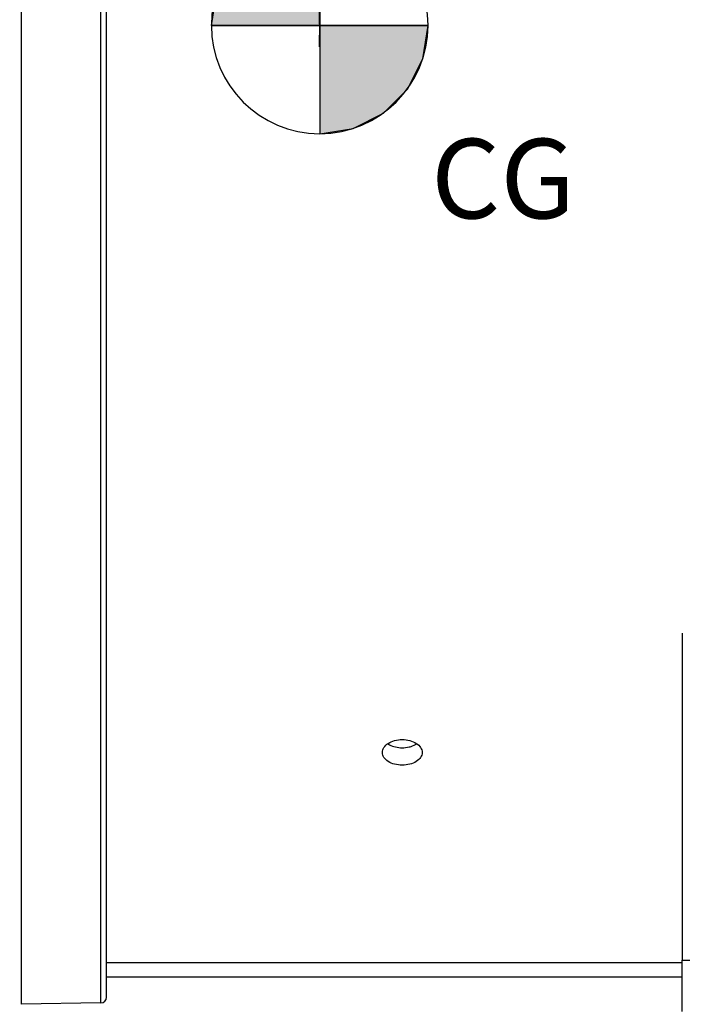
# Model space of a CAD drawing. Units: millimetres. Extents: x 0 to 594, y 0 to 420.
# Drawn here: x 129 to 158, y 218 to 261 of the extents above; entities that cross this region are included whole.
import ezdxf

# ---------------------------------------------------------------- set-up
doc = ezdxf.new("R2010")
doc.units = ezdxf.units.MM
doc.header["$LTSCALE"] = 32.67
doc.layers.get('0').update_dxf_attribs({"linetype": 'CONTINUOUS'})
doc.layers.add('SOLIDES', color=7, linetype='CONTINUOUS')
doc.styles.get("Standard").update_dxf_attribs({"font": 'txt', "width": 0.85})
doc.dimstyles.new('DIMSTYLE_2', dxfattribs={"dimtxt": 3.5, "dimasz": 3.5, "dimexe": 1.5, "dimexo": 1, "dimgap": 0.875, "dimtad": 1, "dimdec": 4, "dimlfac": 4, "dimtxsty": 'STANDARD', "dimblk": '_FILLED', "dimblk1": '_FILLED', "dimblk2": '_FILLED', "dimcen": 0.09, "dimclrt": 5, "dimadec": 0, "dimazin": 0, "dimtp": 0.5, "dimtm": 0.5, "dimtfac": 1, "dimtdec": 4, "dimtofl": 0, "dimtmove": 0, "dimatfit": 3, "dimldrblk": '_FILLED', "dimfxl": 1, "dimtolj": 1, "dimarcsym": 0})

# ---------------------------------------------------------------- blocks, each defined once
blk = doc.blocks.new('_FILLED')
at = {"color": 0, "linetype": 'BYBLOCK'}
blk.add_solid([(0, 0), (-1, 0.214), (-1, -0.214)], dxfattribs=at)
blk = doc.blocks.new('*D1')
at = {"color": 2, "linetype": 'CONTINUOUS'}
for p, q in [((100.819, 347.109), (100.819, 347.734)), ((142.303, 347.109), (142.303, 347.734)), ((100.819, 318.204), (100.819, 347.109)), ((142.303, 260.653), (142.303, 347.109)), ((100.819, 346.234), (121.561, 346.234)), ((142.303, 346.234), (121.561, 346.234))]:
    blk.add_line(p, q, dxfattribs=at)
at = {"color": 2, "linetype": 'CONTINUOUS', "xscale": 3.5, "yscale": 3.5, "zscale": 3.5, "rotation": 180}
blk.add_blockref('_FILLED', (100.819, 346.234), dxfattribs=at)
at = {"color": 2, "linetype": 'CONTINUOUS', "xscale": 3.5, "yscale": 3.5, "zscale": 3.5}
blk.add_blockref('_FILLED', (142.303, 346.234), dxfattribs=at)
at = {"color": 5, "linetype": 'CONTINUOUS', "insert": (121.561, 350.609), "char_height": 3.5, "width": 8.925, "attachment_point": 2, "line_spacing_factor": 0.9}
blk.add_mtext(' Xg', dxfattribs=at)
blk = doc.blocks.new('SYMBOL_4_BL5', base_point=(142.315, 260.598))
at = {"linetype": 'CONTINUOUS'}
for points in [[(142.315, 260.598), (137.552, 260.598), (137.785, 262.069), (138.462, 263.397), (139.515, 264.451), (140.843, 265.127), (142.315, 265.36)], [(142.315, 260.598), (142.315, 255.835), (143.787, 256.068), (145.114, 256.745), (146.168, 257.798), (146.844, 259.126), (147.077, 260.598)]]:
    blk.add_hatch(color=7, dxfattribs=at).paths.add_polyline_path(points)
at = {"color": 7, "linetype": 'CONTINUOUS'}
for p, q in [((142.315, 265.36), (142.315, 260.598)), ((137.552, 260.598), (142.315, 260.598)), ((142.315, 260.598), (147.077, 260.598)), ((142.315, 260.598), (142.315, 255.835))]:
    blk.add_line(p, q, dxfattribs=at)
at = {"color": 2, "linetype": 'CONTINUOUS'}
blk.add_line((142.315, 260.566), (142.346, 260.598), dxfattribs=at)
at = {"color": 7, "linetype": 'CONTINUOUS'}
for points in [[(142.315, 260.598), (137.552, 260.598), (137.785, 262.069), (138.462, 263.397), (139.515, 264.451), (140.843, 265.127), (142.315, 265.36), (142.315, 260.598)], [(142.315, 260.598), (142.315, 255.835), (143.787, 256.068), (145.114, 256.745), (146.168, 257.798), (146.844, 259.126), (147.077, 260.598), (142.315, 260.598)]]:
    blk.add_lwpolyline(points, dxfattribs=at)
for start, end in [(90, 180), (0, 90), (180, 270), (270, 360)]:
    blk.add_arc((142.315, 260.598), 4.763, start, end, dxfattribs=at)

msp = doc.modelspace()

# ---------------------------------------------------------------- linework, layer by layer
at = {"color": 9, "linetype": 'CONTINUOUS'}
for p, q in [((129.189231, 304.424225), (129.189231, 217.543159)), ((132.697957, 217.604404), (132.697957, 304.36298))]:
    msp.add_line(p, q, dxfattribs=at)
at = {"color": 7, "linetype": 'CONTINUOUS'}
for p, q in [((132.943594, 217.854366), (132.943594, 304.113018)), ((142.302904, 259.652956), (142.320338, 260.716456)), ((158.256094, 233.865532), (158.256094, 219.483692)), ((132.943594, 219.375564), (158.256094, 219.375564)), ((158.256094, 219.483692), (159.506094, 219.483692)), ((158.256094, 218.733692), (132.943594, 218.733692)), ((132.697957, 217.604404), (129.189231, 217.543159))]:
    msp.add_line(p, q, dxfattribs=at)
msp.add_arc((132.693594, 217.854366), 0.25, 271, 360, dxfattribs=at)
for points, knots in [([(145.068633, 228.618305), (145.068628, 228.69373), (145.125014, 228.858743), (145.32949, 229.041739), (145.613902, 229.160602), (145.831015, 229.187695), (145.943595, 229.187695)], [0, 0, 0, 0, 0.198699009, 0.431312926, 0.703421166, 1, 1, 1, 1]), ([(145.943595, 229.187695), (146.056167, 229.187695), (146.273268, 229.160607), (146.557669, 229.041748), (146.762162, 228.858769), (146.818551, 228.693754), (146.818555, 228.618329)], [0, 0, 0, 0, 0.296563985, 0.568664766, 0.801297829, 1, 1, 1, 1]), ([(145.943593, 228.062817), (145.831107, 228.062817), (145.614827, 228.088389), (145.330463, 228.201681), (145.124571, 228.379961), (145.068637, 228.543527), (145.068633, 228.618305)], [0, 0, 0, 0, 0.298311853, 0.570513272, 0.801689807, 1, 1, 1, 1]), ([(146.818555, 228.618329), (146.81856, 228.54355), (146.762629, 228.379987), (146.556754, 228.20169), (146.272379, 228.088394), (146.056087, 228.062817), (145.943593, 228.062817)], [0, 0, 0, 0, 0.198307271, 0.429464589, 0.701673277, 1, 1, 1, 1])]:
    msp.add_open_spline(points, degree=3, knots=knots, dxfattribs=at)
at = {"color": 3, "linetype": 'CONTINUOUS'}
for points, knots in [([(145.303157, 229.004465), (145.327377, 228.98802), (145.434488, 228.923895), (145.554273, 228.882421), (145.64731, 228.861439)], [0, 0, 0, 0, 0.234860013, 1, 1, 1, 1]), ([(146.242282, 228.861985), (146.274225, 228.869255), (146.393565, 228.901461), (146.508471, 228.953211), (146.583705, 229.004241)], [0, 0, 0, 0, 0.264906533, 1, 1, 1, 1])]:
    msp.add_open_spline(points, degree=3, knots=knots, dxfattribs=at)
for points in [[(145.64731, 228.861439), (145.744226, 228.839583), (145.844243, 228.829029), (145.943592, 228.829029)], [(145.943592, 228.829029), (146.04376, 228.829029), (146.144612, 228.839756), (146.242282, 228.861985)]]:
    msp.add_open_spline(points, degree=3, dxfattribs=at)
at = {"layer": 'SOLIDES', "color": 7, "linetype": 'CONTINUOUS'}
msp.add_line((158.256094, 217.233692), (158.256094, 219.483692), dxfattribs=at)

# ---------------------------------------------------------------- block references
at = {"color": 2, "linetype": 'CONTINUOUS'}
msp.add_blockref('SYMBOL_4_BL5', (142.314822, 260.597748), dxfattribs=at)

# ---------------------------------------------------------------- texts
at = {"color": 5, "linetype": 'CONTINUOUS', "insert": (147.211274, 255.611087), "char_height": 3.5, "width": 5.95, "attachment_point": 1, "line_spacing_factor": 0.9}
msp.add_mtext('CG', dxfattribs=at)

# ---------------------------------------------------------------- dimensions: what is measured, and where the dimension line sits
at = {"color": 2, "linetype": 'CONTINUOUS'}
dim = msp.add_linear_dim(base=(142.302904, 346.233692), p1=(100.818594, 317.20359), p2=(142.302904, 259.652956), text=' Xg', dimstyle='DIMSTYLE_2', dxfattribs=at)
dim.commit()
dim.dimension.update_dxf_attribs({"geometry": '*D1', "text_midpoint": (121.560749, 346.233692), "dimtype": 160})

doc.saveas('drawing.dxf')
